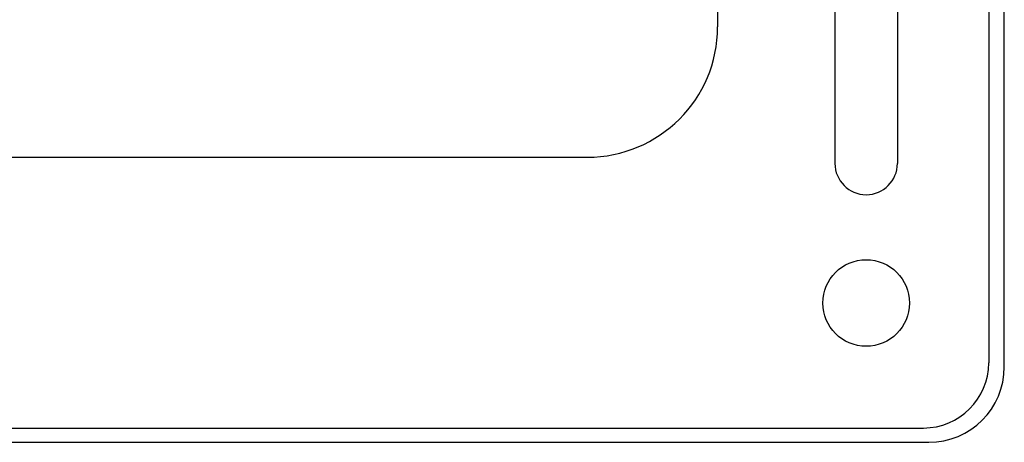
# Model space of a CAD drawing. Extents: x 1 to 123, y 2 to 155.
# Drawn here: x 98 to 100, y 72 to 73 of the extents above; entities that cross this region are included whole.
import ezdxf

# ---------------------------------------------------------------- set-up
doc = ezdxf.new("R2010")
doc.units = 0
doc.header["$LTSCALE"] = 8
doc.header["$MEASUREMENT"] = 0
doc.layers.add('Object', color=7, linetype='Continuous', lineweight=25)

# ---------------------------------------------------------------- blocks, each defined once
blk = doc.blocks.new('Digimode_front')
for p, q in [((3.045000000000002, 7.149999998137361), (3.045000000000002, -7.150000000000006)), ((2.75, -2.613), (2.75, -6.766999999999996)), ((2.870000000000001, -2.613), (2.870000000000005, -6.766999999999996)), ((2.524999999999991, -5.185000000000002), (2.524999999999991, -6.50500000000001)), ((-2.274999996274715, -6.75500000000001), (2.274999999999991, -6.75500000000001)), ((-2.920000000000002, -7.275000000000006), (2.920000000000002, -7.275000000000006))]:
    blk.add_line(p, q)
blk.add_circle((2.810000000000002, -7.035000000000011), 0.08299999999999841)
for centre, radius, start, end in [((2.274999999999991, -6.50500000000001), 0.25, 270, 0), ((2.810000000000002, -6.766999999999996), 0.06000000000000227, 180, 359.9999999999968), ((2.920000000000002, -7.150000000000006), 0.125, 270, 0)]:
    blk.add_arc(centre, radius, start, end)

msp = doc.modelspace()

# ---------------------------------------------------------------- linework, layer by layer
at = {"layer": 'Object'}
for p, q in [((100.08322006145, 71.86036070778933), (100.08322006145, 86.17036070562868)), ((94.07822006144997, 71.71536070778934), (99.93822006145004, 71.71536070778934))]:
    msp.add_line(p, q, dxfattribs=at)
msp.add_arc((99.93822006145004, 71.86036070778933), 0.1449999999999818, 270, 0, dxfattribs=at)

# ---------------------------------------------------------------- block references
msp.add_blockref('Digimode_front', (97.00822006145003, 79.01786070771483))

doc.saveas('drawing.dxf')
